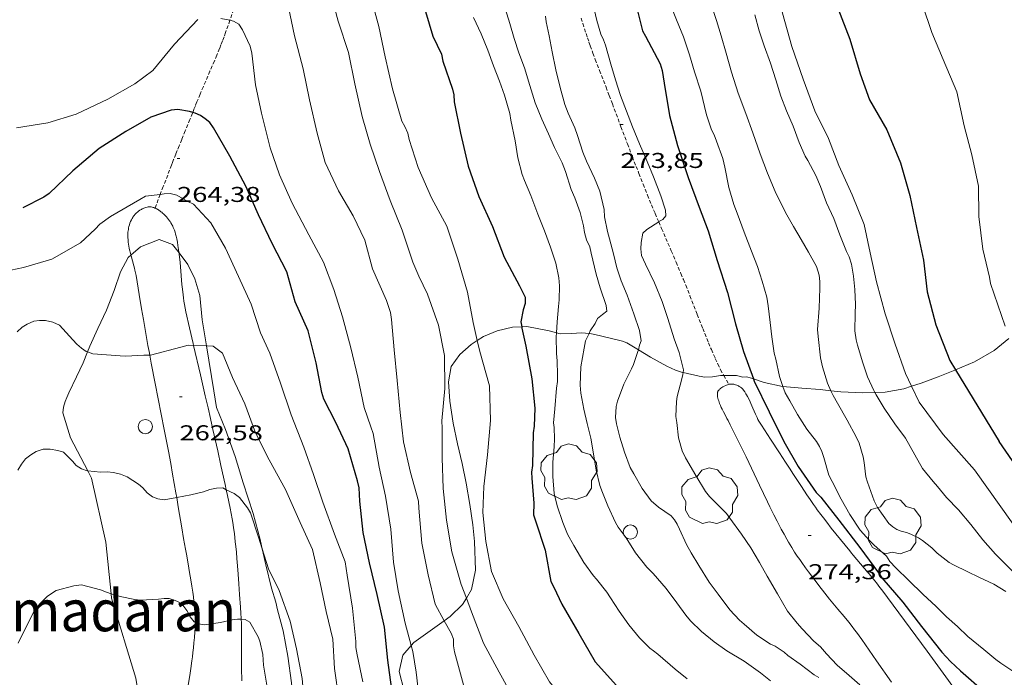
# Model space of a CAD drawing. Units: inches. Extents: x 452995 to 454005, y 4602498 to 4603002.
# Drawn here: x 453715 to 453784, y 4602846 to 4602892 of the extents above; entities that cross this region are included whole.
import ezdxf
from ezdxf.enums import TextEntityAlignment as Align

# ---------------------------------------------------------------- set-up
doc = ezdxf.new("R2010")
doc.units = ezdxf.units.IN
doc.header["$MEASUREMENT"] = 0
doc.linetypes.add('DGN Style 3', pattern=[14.677992, 10.48428, -4.193712])
doc.linetypes.add('TRAZOS2', pattern=[0.375, 0.25, -0.125])
for name, color, linetype, lineweight in [('ARBRE', 7, 'Continuous', 0), ('BOSC', 7, 'Continuous', 0), ('CAMI i PISTA FORESTAL', 7, 'Continuous', 0), ('CORBA DE NIVELL', 7, 'Continuous', 0), ('CORBA MESTRA', 7, 'Continuous', 0), ('CORRIOL', 7, 'Continuous', 0), ('COTA ALTIMETRICA', 7, 'Continuous', 0), ('PAL', 7, 'Continuous', 0), ('TEXT DE INDRET-PARATGE', 7, 'Continuous', 0)]:
    doc.layers.add(name, color=color, linetype=linetype, lineweight=lineweight)
doc.styles.add('Style-Arial', font='ARIAL.TTF')
doc.linetypes.add('bosc', pattern='A,-2.235,[9,dgnlstyle-mataro.shx,S=0.035752,R=0,X=0,Y=0],-2.235', length=4.47)

# ---------------------------------------------------------------- blocks, each defined once
blk = doc.blocks.new('ARBRE')
at = {"color": 0, "linetype": 'ByBlock', "lineweight": -2, "flags": 128}
blk.add_lwpolyline([(-0.507, -1.872), (-1.415, -1.448), (-1.697, -0.94), (-1.675, -0.342), (-1.951, 0.138), (-1.943, 0.686), (-1.511, 1.208), (-0.871, 1.406), (-0.543, 1.846), (-0.027, 2.012), (0.541, 1.882), (0.933, 1.428), (1.495, 1.262), (1.921, 0.694), (1.969, 0.068), (1.593, -0.562), (1.593, -1.098), (1.229, -1.618), (0.505, -1.886), (-0.049, -1.762), (-0.507, -1.872)], dxfattribs=at)
blk = doc.blocks.new('PAL')
at = {"color": 0, "linetype": 'ByBlock', "lineweight": -2}
blk.add_circle((0, 0), 0.5, dxfattribs=at)
blk = doc.blocks.new('COTA')
at = {"color": 0, "linetype": 'ByBlock', "lineweight": -2}
blk.add_line((0, 0), (0.2, 0), dxfattribs=at)

msp = doc.modelspace()

# ---------------------------------------------------------------- linework, layer by layer
at = {"layer": 'BOSC', "color": 3, "linetype": 'bosc', "lineweight": 20}
for points in [[(453725.982, 4602875.822, 267.877), (453725.536, 4602876.416, 267.971), (453724.606, 4602876.753, 268.123), (453723.3, 4602876.242, 268.171), (453722.621, 4602875.673, 268.116)], [(453727.905, 4602869.32, 267.579), (453727.601, 4602871.142, 267.579), (453727.427, 4602872.843, 267.619), (453727.098, 4602874.019, 267.675), (453726.594, 4602875.006, 267.747), (453725.982, 4602875.822, 267.877)], [(453722.621, 4602875.673, 268.116), (453722.424, 4602875.507, 268.099), (453721.892, 4602874.486, 267.971), (453721.455, 4602873.19, 267.851), (453720.915, 4602871.818, 267.795), (453720.296, 4602870.526, 267.723), (453719.745, 4602869.291, 267.531), (453719.583, 4602868.899, 267.425)], [(453749.94, 4602870.657, 275.265), (453749.293, 4602870.618, 275.027), (453748.225, 4602870.359, 274.691), (453747.267, 4602869.983, 274.475), (453746.835, 4602869.695, 274.419)], [(453752.374, 4602870.227, 276.326), (453751.872, 4602870.37, 276.075), (453750.297, 4602870.678, 275.395), (453749.94, 4602870.657, 275.265)], [(453754.65, 4602870.193, 276.887), (453754.147, 4602870.222, 276.851), (453753.405, 4602870.173, 276.715), (453752.625, 4602870.156, 276.451), (453752.374, 4602870.227, 276.326)], [(453746.835, 4602869.695, 274.419), (453746.404, 4602869.406, 274.363), (453745.611, 4602868.709, 274.187), (453745.003, 4602867.865, 273.923), (453744.818, 4602866.79, 273.579), (453744.928, 4602865.452, 273.315), (453745.14, 4602863.917, 273.083), (453745.451, 4602862.465, 272.859), (453745.79, 4602861.089, 272.651), (453746.066, 4602859.702, 272.467), (453746.317, 4602858.221, 272.371), (453746.528, 4602856.8, 272.259), (453746.641, 4602855.621, 272.155), (453746.711, 4602853.633, 272.019), (453746.426, 4602852.266, 271.891), (453746.073, 4602851.675, 271.774)], [(453758.101, 4602869.043, 277.402), (453757.3, 4602869.526, 277.035), (453756.988, 4602869.65, 277.019), (453756.137, 4602869.855, 276.987), (453755.047, 4602870.12, 276.891), (453754.707, 4602870.19, 276.891), (453754.65, 4602870.193, 276.887)], [(453783.998, 4602869.829, 286.347), (453782.976, 4602868.983, 285.955), (453781.601, 4602868.195, 285.563), (453780.283, 4602867.639, 285.21)], [(453719.583, 4602868.899, 267.425), (453719.27, 4602868.14, 267.219), (453718.824, 4602867.14, 266.955), (453718.289, 4602866.022, 266.619), (453718.136, 4602865.695, 266.603), (453718.032, 4602865.42, 266.515), (453717.915, 4602865.04, 266.387), (453717.871, 4602864.623, 266.387), (453718.402, 4602862.886, 266.371)], [(453731.803, 4602855.111, 267.505), (453731.662, 4602855.761, 267.499), (453731.175, 4602857.598, 267.515), (453730.47, 4602859.732, 267.603), (453729.917, 4602861.587, 267.627), (453729.236, 4602863.469, 267.611), (453728.598, 4602865.013, 267.579), (453728.41, 4602866.17, 267.563), (453727.907, 4602869.309, 267.579), (453727.905, 4602869.32, 267.579)], [(453761.227, 4602867.45, 278.229), (453761.185, 4602867.46, 278.219), (453760.694, 4602867.622, 278.099), (453760.082, 4602867.891, 277.979), (453758.939, 4602868.519, 277.739), (453758.104, 4602869.041, 277.403), (453758.101, 4602869.043, 277.402)], [(453780.283, 4602867.639, 285.21), (453780.228, 4602867.616, 285.195), (453779.051, 4602867.152, 284.827), (453777.86, 4602866.716, 284.187), (453777.2, 4602866.494, 283.745)], [(453764.075, 4602867.241, 279.015), (453763.846, 4602867.238, 278.939), (453763.282, 4602867.151, 278.763), (453762.746, 4602867.119, 278.579), (453762.354, 4602867.187, 278.475), (453761.227, 4602867.45, 278.229)], [(453766.143, 4602867.006, 279.687), (453766.005, 4602867.055, 279.667), (453765.662, 4602867.153, 279.499), (453765.393, 4602867.137, 279.355), (453764.954, 4602867.249, 279.243), (453764.455, 4602867.247, 279.139), (453764.075, 4602867.241, 279.015)], [(453768.209, 4602866.47, 280.117), (453768.174, 4602866.473, 280.107), (453766.892, 4602866.745, 279.795), (453766.143, 4602867.006, 279.687)], [(453771.559, 4602866.176, 280.932), (453770.819, 4602866.259, 280.699), (453769.521, 4602866.35, 280.475), (453768.209, 4602866.47, 280.117)], [(453774.641, 4602866.046, 282.265), (453773.785, 4602866.022, 281.859), (453772.247, 4602866.1, 281.147), (453771.559, 4602866.176, 280.932)], [(453777.2, 4602866.494, 283.745), (453776.655, 4602866.311, 283.379), (453775.356, 4602866.067, 282.603), (453774.641, 4602866.046, 282.265)], [(453718.402, 4602862.886, 266.371), (453719.6, 4602860.574, 266.206)], [(453719.6, 4602860.574, 266.206), (453719.868, 4602860.057, 266.168), (453720.866, 4602855.577, 265.84), (453721.235, 4602851.973, 265.571)], [(453740.028, 4602832.037, 268.062), (453739.19, 4602833.036, 267.979), (453737.92, 4602834.55, 267.883), (453736.649, 4602836.063, 267.795), (453735.47, 4602837.581, 267.691), (453734.697, 4602839.187, 267.587), (453734.296, 4602841.42, 267.459), (453734.064, 4602843.439, 267.427), (453733.85, 4602845.735, 267.467), (453733.593, 4602847.597, 267.531), (453733.261, 4602849.386, 267.539), (453732.861, 4602850.858, 267.515), (453732.759, 4602851.378, 267.499), (453732.46, 4602852.369, 267.531), (453732.046, 4602853.996, 267.515), (453731.803, 4602855.111, 267.505)], [(453721.235, 4602851.973, 265.571), (453721.266, 4602851.661, 265.547), (453722.97, 4602846.061, 264.926), (453723.446, 4602842.982, 264.816)], [(453746.073, 4602851.675, 271.774), (453745.8, 4602851.219, 271.683), (453744.95, 4602850.391, 271.283), (453744.529, 4602850.085, 271.099)], [(453744.529, 4602850.085, 271.099), (453743.379, 4602849.251, 270.595), (453742.394, 4602848.57, 270.179), (453742.216, 4602848.359, 270.085)], [(453742.216, 4602848.359, 270.085), (453741.64, 4602847.676, 269.779), (453741.376, 4602846.536, 269.419), (453741.735, 4602845.187, 269.227), (453742.59, 4602843.67, 269.003), (453743.737, 4602842.178, 268.771), (453743.845, 4602842.049, 268.762)]]:
    msp.add_polyline3d(points, dxfattribs=at)
at = {"layer": 'CAMI i PISTA FORESTAL', "color": 7, "linetype": 'Continuous', "lineweight": 0}
for points in [[(453724.302, 4602878.96, 263.903), (453724.272, 4602878.973, 263.907), (453724.22, 4602878.992, 263.914), (453724.175, 4602879.006, 263.92), (453724.096, 4602879.026, 263.93), (453724.037, 4602879.036, 263.936), (453723.994, 4602879.042, 263.941), (453723.929, 4602879.045, 263.947), (453723.865, 4602879.043, 263.952), (453723.825, 4602879.039, 263.955), (453723.746, 4602879.026, 263.958), (453723.67, 4602879.007, 263.96), (453723.598, 4602878.984, 263.961), (453723.53, 4602878.958, 263.961), (453723.465, 4602878.929, 263.96), (453723.405, 4602878.899, 263.958), (453723.348, 4602878.868, 263.956), (453723.295, 4602878.837, 263.954), (453723.247, 4602878.805, 263.952), (453723.157, 4602878.741, 263.946), (453723.08, 4602878.679, 263.941), (453723.015, 4602878.622, 263.936), (453722.961, 4602878.569, 263.931), (453722.914, 4602878.521, 263.927), (453722.838, 4602878.432, 263.919), (453722.785, 4602878.362, 263.913), (453722.748, 4602878.308, 263.909), (453722.696, 4602878.225, 263.902), (453722.651, 4602878.138, 263.896), (453722.597, 4602878.017, 263.887), (453722.551, 4602877.899, 263.879), (453722.513, 4602877.785, 263.871), (453722.483, 4602877.674, 263.864), (453722.458, 4602877.566, 263.856), (453722.44, 4602877.462, 263.849), (453722.425, 4602877.361, 263.842), (453722.415, 4602877.263, 263.836), (453722.409, 4602877.169, 263.829), (453722.406, 4602877.077, 263.823), (453722.406, 4602876.988, 263.817), (453722.408, 4602876.901, 263.811), (453722.418, 4602876.734, 263.799), (453722.435, 4602876.577, 263.788), (453722.455, 4602876.43, 263.778), (453722.479, 4602876.292, 263.768), (453722.504, 4602876.163, 263.759), (453722.53, 4602876.042, 263.75), (453722.585, 4602875.815, 263.734), (453722.621, 4602875.673, 263.724)], [(453725.788, 4602876.982, 263.632), (453725.746, 4602877.143, 263.648), (453725.704, 4602877.282, 263.663), (453725.662, 4602877.404, 263.676), (453725.621, 4602877.511, 263.688), (453725.58, 4602877.604, 263.698), (453725.542, 4602877.685, 263.707), (453725.506, 4602877.756, 263.714), (453725.473, 4602877.818, 263.721), (453725.409, 4602877.926, 263.733), (453725.357, 4602878.008, 263.742), (453725.315, 4602878.069, 263.748), (453725.248, 4602878.16, 263.758), (453725.176, 4602878.252, 263.768), (453725.102, 4602878.339, 263.778), (453725.031, 4602878.418, 263.788), (453724.962, 4602878.489, 263.799), (453724.897, 4602878.553, 263.809), (453724.835, 4602878.61, 263.819), (453724.775, 4602878.661, 263.829), (453724.719, 4602878.707, 263.838), (453724.666, 4602878.747, 263.846), (453724.566, 4602878.818, 263.863), (453724.477, 4602878.872, 263.877), (453724.399, 4602878.915, 263.889), (453724.331, 4602878.948, 263.899), (453724.302, 4602878.96, 263.903)], [(453725.982, 4602875.822, 263.526), (453725.974, 4602875.88, 263.53), (453725.949, 4602876.05, 263.544), (453725.906, 4602876.337, 263.569), (453725.866, 4602876.584, 263.592), (453725.828, 4602876.797, 263.613), (453725.788, 4602876.982, 263.632)], [(453727.002, 4602869.346, 263.003), (453726.97, 4602869.487, 263.015), (453726.715, 4602870.588, 263.108), (453726.464, 4602871.689, 263.2), (453726.408, 4602871.957, 263.222), (453726.362, 4602872.209, 263.243), (453726.324, 4602872.447, 263.262), (453726.292, 4602872.67, 263.28), (453726.266, 4602872.88, 263.296), (453726.223, 4602873.275, 263.327), (453726.19, 4602873.622, 263.353), (453726.09, 4602874.838, 263.447), (453726.061, 4602875.142, 263.471), (453726.038, 4602875.369, 263.489), (453725.997, 4602875.71, 263.516), (453725.982, 4602875.822, 263.526)], [(453722.621, 4602875.673, 263.724), (453722.636, 4602875.616, 263.719), (453722.825, 4602874.924, 263.663), (453722.869, 4602874.752, 263.648), (453722.9, 4602874.623, 263.636), (453722.943, 4602874.43, 263.618), (453722.979, 4602874.237, 263.6), (453723.2, 4602872.907, 263.469), (453723.364, 4602871.909, 263.368), (453723.489, 4602871.161, 263.292), (453723.585, 4602870.601, 263.234), (453723.733, 4602869.761, 263.146), (453723.809, 4602869.341, 263.101), (453723.888, 4602868.922, 263.056), (453723.938, 4602868.662, 263.028)], [(453729.285, 4602859.256, 262.027), (453729.209, 4602859.615, 262.065), (453728.916, 4602860.956, 262.209), (453728.692, 4602861.962, 262.316), (453728.353, 4602863.47, 262.47), (453728.182, 4602864.224, 262.544), (453728.012, 4602864.978, 262.616), (453727.821, 4602865.817, 262.693), (453727.482, 4602867.285, 262.824), (453727.002, 4602869.346, 263.003)], [(453723.938, 4602868.662, 263.028), (453724.045, 4602868.107, 262.967), (453724.323, 4602866.682, 262.807), (453724.744, 4602864.545, 262.564), (453724.953, 4602863.476, 262.444), (453725.158, 4602862.405, 262.328), (453725.243, 4602861.95, 262.281), (453725.4, 4602861.095, 262.196), (453725.534, 4602860.348, 262.125), (453725.764, 4602859.038, 262.007), (453725.821, 4602858.704, 261.978)], [(453778.28, 4602847.959, 274.43), (453776.701, 4602850.099, 274.531), (453775.123, 4602852.239, 274.632), (453774.991, 4602852.416, 274.638), (453774.865, 4602852.58, 274.641), (453774.745, 4602852.733, 274.641), (453774.631, 4602852.875, 274.639), (453774.416, 4602853.14, 274.63), (453774.225, 4602853.37, 274.618), (453773.887, 4602853.769, 274.592), (453773.379, 4602854.368, 274.55), (453773.128, 4602854.669, 274.532), (453773.003, 4602854.821, 274.525), (453772.88, 4602854.973, 274.52), (453771.587, 4602856.569, 274.473), (453771.269, 4602856.971, 274.463), (453771.033, 4602857.276, 274.455), (453770.859, 4602857.507, 274.451), (453770.603, 4602857.856, 274.445), (453770.477, 4602858.032, 274.442), (453770.353, 4602858.21, 274.44), (453770.101, 4602858.578, 274.438), (453769.883, 4602858.902, 274.438), (453769.505, 4602859.47, 274.441), (453768.943, 4602860.326, 274.448), (453768.662, 4602860.754, 274.45), (453768.381, 4602861.182, 274.448), (453767.959, 4602861.825, 274.441), (453767.328, 4602862.792, 274.427), (453766.699, 4602863.759, 274.416), (453766.609, 4602863.905, 274.415), (453766.53, 4602864.044, 274.414), (453766.461, 4602864.176, 274.413), (453766.399, 4602864.302, 274.413), (453766.29, 4602864.54, 274.411), (453766.108, 4602864.963, 274.41), (453765.97, 4602865.282, 274.409), (453765.916, 4602865.402, 274.409), (453765.815, 4602865.61, 274.408), (453765.734, 4602865.765, 274.408), (453765.669, 4602865.88, 274.408), (453765.618, 4602865.966, 274.408), (453765.536, 4602866.094, 274.408), (453765.449, 4602866.22, 274.408), (453765.401, 4602866.28, 274.408), (453765.352, 4602866.333, 274.408), (453765.302, 4602866.379, 274.408), (453765.251, 4602866.42, 274.409), (453765.202, 4602866.455, 274.409), (453765.154, 4602866.486, 274.409), (453765.107, 4602866.513, 274.409), (453765.062, 4602866.536, 274.41), (453764.976, 4602866.574, 274.41), (453764.899, 4602866.601, 274.411), (453764.831, 4602866.62, 274.411), (453764.771, 4602866.633, 274.412), (453764.719, 4602866.641, 274.412), (453764.674, 4602866.646, 274.413), (453764.596, 4602866.649, 274.413), (453764.538, 4602866.646, 274.414), (453764.496, 4602866.642, 274.414), (453764.435, 4602866.631, 274.415), (453764.376, 4602866.614, 274.416), (453764.32, 4602866.594, 274.417), (453764.264, 4602866.572, 274.418), (453764.209, 4602866.55, 274.419), (453764.105, 4602866.502, 274.422), (453764.014, 4602866.453, 274.424), (453763.937, 4602866.407, 274.426), (453763.873, 4602866.363, 274.428), (453763.82, 4602866.322, 274.43), (453763.778, 4602866.285, 274.432), (453763.744, 4602866.251, 274.433), (453763.717, 4602866.22, 274.434), (453763.696, 4602866.192, 274.435), (453763.664, 4602866.143, 274.436), (453763.646, 4602866.104, 274.438), (453763.635, 4602866.074, 274.438), (453763.625, 4602866.029, 274.439), (453763.622, 4602865.982, 274.44), (453763.624, 4602865.924, 274.441), (453763.628, 4602865.867, 274.441), (453763.643, 4602865.757, 274.442), (453763.663, 4602865.653, 274.443), (453763.687, 4602865.555, 274.443), (453763.715, 4602865.463, 274.443), (453763.744, 4602865.377, 274.442), (453763.773, 4602865.296, 274.442), (453763.836, 4602865.144, 274.441), (453763.896, 4602865.012, 274.44), (453763.952, 4602864.896, 274.439), (453764.055, 4602864.694, 274.438), (453764.214, 4602864.394, 274.438), (453764.292, 4602864.246, 274.438), (453764.366, 4602864.1, 274.44), (453764.524, 4602863.782, 274.446), (453764.803, 4602863.227, 274.461), (453765.221, 4602862.395, 274.486), (453765.428, 4602861.978, 274.497), (453765.632, 4602861.559, 274.504), (453766.01, 4602860.769, 274.511)], [(453766.01, 4602860.769, 274.511), (453766.573, 4602859.581, 274.515), (453766.854, 4602858.987, 274.515), (453767.138, 4602858.394, 274.512), (453767.298, 4602858.064, 274.509), (453767.581, 4602857.488, 274.501), (453767.798, 4602857.058, 274.494), (453767.964, 4602856.737, 274.488), (453768.09, 4602856.498, 274.485), (453768.284, 4602856.14, 274.481), (453768.482, 4602855.784, 274.48), (453768.599, 4602855.581, 274.48), (453768.711, 4602855.393, 274.48), (453768.819, 4602855.218, 274.48), (453769.025, 4602854.893, 274.481), (453769.211, 4602854.612, 274.482), (453769.378, 4602854.368, 274.482), (453769.525, 4602854.157, 274.483), (453769.788, 4602853.79, 274.484), (453769.988, 4602853.516, 274.485), (453770.292, 4602853.109, 274.487), (453770.598, 4602852.703, 274.488), (453770.789, 4602852.454, 274.49), (453770.971, 4602852.222, 274.493), (453771.144, 4602852.006, 274.497), (453771.471, 4602851.604, 274.507), (453772.051, 4602850.906, 274.525), (453772.484, 4602850.383, 274.536), (453772.805, 4602849.987, 274.54), (453773.042, 4602849.687, 274.539), (453773.217, 4602849.46, 274.536), (453773.346, 4602849.289, 274.533), (453773.537, 4602849.03, 274.524), (453773.723, 4602848.767, 274.512), (453774.757, 4602847.28, 274.432), (453775.79, 4602845.793, 274.353)], [(453730.332, 4602850.194, 261.009), (453730.329, 4602850.254, 261.014), (453730.307, 4602850.581, 261.048), (453730.271, 4602851.044, 261.098), (453730.211, 4602851.914, 261.193), (453730.161, 4602852.676, 261.28), (453730.116, 4602853.343, 261.357), (453730.074, 4602853.926, 261.425), (453730.034, 4602854.435, 261.485), (453729.994, 4602854.881, 261.537), (453729.957, 4602855.27, 261.583), (453729.92, 4602855.61, 261.622), (453729.886, 4602855.907, 261.657), (453729.855, 4602856.166, 261.687), (453729.793, 4602856.62, 261.738), (453729.741, 4602856.959, 261.777), (453729.7, 4602857.213, 261.805), (453729.632, 4602857.593, 261.847), (453729.557, 4602857.972, 261.888), (453729.373, 4602858.849, 261.982), (453729.285, 4602859.256, 262.027)], [(453725.821, 4602858.704, 261.978), (453725.933, 4602858.054, 261.92), (453726.182, 4602856.577, 261.785), (453726.307, 4602855.838, 261.715), (453726.432, 4602855.099, 261.64), (453726.495, 4602854.738, 261.602), (453726.616, 4602854.061, 261.53)], [(453726.616, 4602854.061, 261.53), (453726.723, 4602853.468, 261.465), (453726.813, 4602852.949, 261.407), (453726.886, 4602852.494, 261.355), (453726.945, 4602852.096, 261.309), (453726.99, 4602851.747, 261.269), (453727.025, 4602851.443, 261.234), (453727.052, 4602851.176, 261.203), (453727.071, 4602850.943, 261.176), (453727.085, 4602850.739, 261.152), (453727.095, 4602850.56, 261.131), (453727.106, 4602850.248, 261.094), (453727.109, 4602850.014, 261.067), (453727.109, 4602849.976, 261.063)], [(453727.109, 4602849.976, 261.063), (453727.109, 4602849.838, 261.046), (453727.102, 4602849.575, 261.015), (453727.089, 4602849.312, 260.984), (453727.06, 4602848.914, 260.938), (453727.028, 4602848.542, 260.894), (453726.992, 4602848.193, 260.854), (453726.956, 4602847.866, 260.816), (453726.918, 4602847.559, 260.781), (453726.88, 4602847.272, 260.747), (453726.804, 4602846.733, 260.683), (453726.732, 4602846.263, 260.626), (453726.666, 4602845.851, 260.574), (453726.545, 4602845.131, 260.48), (453726.452, 4602844.592, 260.405), (453726.381, 4602844.187, 260.346), (453726.275, 4602843.581, 260.252), (453726.223, 4602843.279, 260.203), (453726.172, 4602842.976, 260.152), (453726.059, 4602842.294, 260.031), (453726.044, 4602842.198, 260.013)], [(453730.383, 4602845.892, 260.692), (453730.366, 4602846.185, 260.709), (453730.355, 4602846.459, 260.725), (453730.349, 4602846.717, 260.741), (453730.345, 4602846.959, 260.755), (453730.344, 4602847.412, 260.785), (453730.347, 4602847.809, 260.811), (453730.356, 4602848.504, 260.862), (453730.359, 4602849.025, 260.903), (453730.357, 4602849.415, 260.936), (453730.351, 4602849.707, 260.962), (453730.345, 4602849.926, 260.982), (453730.332, 4602850.194, 261.009)], [(453778.28, 4602847.959, 274.43), (453779.772, 4602845.899, 274.574), (453781.103, 4602844.07, 274.667), (453782.13, 4602842.46, 274.625), (453783.191, 4602840.651, 274.671), (453784.273, 4602839.011, 274.574), (453785.458, 4602837.047, 274.595), (453786.488, 4602835.233, 274.599), (453787.498, 4602833.2, 274.62), (453788.176, 4602831.349, 274.684), (453788.522, 4602829.629, 274.705), (453788.568, 4602828.493, 274.65), (453788.584, 4602827.302, 274.625), (453788.756, 4602826.407, 274.582), (453789.093, 4602825.695, 274.582), (453789.607, 4602825.398, 274.629), (453790.433, 4602825.247, 274.731), (453791.378, 4602825.47, 274.76), (453792.249, 4602826.124, 274.93), (453792.656, 4602826.543, 275.008)]]:
    msp.add_polyline3d(points, dxfattribs=at)
at = {"layer": 'CORBA DE NIVELL', "color": 30, "linetype": 'Continuous', "lineweight": 0}
for points, elevation in [([(453738.801, 4602912.587), (453739.056, 4602912.15), (453739.111, 4602911.366), (453738.4, 4602908.468), (453737.854, 4602904.969), (453737.704, 4602902.743), (453737.968, 4602900.734), (453738.463, 4602898.277), (453738.977, 4602895.996), (453739.388, 4602893.748), (453739.943, 4602891.667), (453740.386, 4602889.539), (453740.907, 4602887.309), (453741.566, 4602885.047), (453741.782, 4602884.673), (453741.971, 4602884.201), (453742.084, 4602883.749), (453742.703, 4602881.797), (453743.63, 4602879.68), (453744.702, 4602877.694), (453745.468, 4602875.393), (453746.159, 4602873.076), (453746.54, 4602870.959), (453746.835, 4602869.695)], 269), ([(453767.134, 4602896.892), (453767.503, 4602896.038), (453767.572, 4602895.638), (453767.739, 4602894.805), (453768.179, 4602892.59), (453768.823, 4602890.261), (453769.629, 4602887.975), (453770.434, 4602885.765), (453771.382, 4602883.837), (453772.12, 4602881.926), (453773.039, 4602879.894), (453773.883, 4602877.809), (453774.299, 4602875.823), (453774.751, 4602873.809), (453775.352, 4602871.55), (453776.057, 4602869.448), (453776.777, 4602867.378), (453777.2, 4602866.494)], 279), ([(453733.634, 4602893.005), (453734.051, 4602891.001), (453734.659, 4602888.701), (453735.094, 4602886.523), (453735.632, 4602884.2), (453736.21, 4602882.142), (453737.139, 4602880.165), (453738.151, 4602878.413), (453738.973, 4602876.716), (453739.506, 4602874.705), (453740.482, 4602872.488), (453740.768, 4602871.656), (453740.841, 4602871.162), (453741.033, 4602869.037), (453741.244, 4602866.896), (453741.45, 4602864.65), (453741.685, 4602862.596), (453742.175, 4602860.45), (453742.732, 4602858.462), (453742.748, 4602857.954), (453742.96, 4602855.508), (453743.393, 4602853.301), (453743.895, 4602851.245), (453744.529, 4602850.085)], 267), ([(453754.91, 4602893.271), (453755.189, 4602892.083), (453755.483, 4602891.126), (453755.66, 4602890.739), (453755.791, 4602890.352), (453756.182, 4602889.035), (453756.511, 4602887.922), (453756.859, 4602886.839), (453757.269, 4602885.728), (453757.679, 4602884.634), (453758.184, 4602883.457), (453758.709, 4602882.227), (453759.161, 4602881.139), (453759.67, 4602879.826), (453760.003, 4602878.817), (453760.013, 4602878.416), (453759.806, 4602878.167), (453759.536, 4602878.011), (453759.522, 4602878.002)], 274), ([(453760.247, 4602893.406), (453760.754, 4602892.128), (453761.244, 4602890.942), (453761.665, 4602889.67), (453762.015, 4602888.487), (453762.458, 4602887.144), (453762.869, 4602885.488), (453763.208, 4602884.437), (453763.398, 4602884.075), (453763.568, 4602883.637), (453764.006, 4602882.431), (453764.143, 4602881.826), (453764.433, 4602880.395), (453764.769, 4602879.204), (453765.006, 4602878.602), (453765.501, 4602877.28), (453766.019, 4602875.935), (453766.427, 4602874.877), (453766.754, 4602873.847), (453767.073, 4602872.719), (453767.185, 4602872.109), (453767.315, 4602870.956), (453767.439, 4602869.956), (453767.601, 4602868.812), (453767.716, 4602868.389), (453767.958, 4602867.17), (453768.209, 4602866.47)], 276), ([(453763.113, 4602893.435), (453763.56, 4602892.086), (453763.889, 4602891.02), (453764.228, 4602889.793), (453764.612, 4602888.472), (453765.088, 4602886.991), (453765.603, 4602885.571), (453766.101, 4602884.213), (453766.626, 4602882.743), (453767.119, 4602881.393), (453767.673, 4602880.114), (453768.396, 4602878.638), (453768.956, 4602877.668), (453769.48, 4602876.76), (453769.992, 4602875.874), (453770.554, 4602874.868), (453770.748, 4602874.26), (453770.793, 4602873.814), (453770.788, 4602873.359), (453770.737, 4602871.944), (453770.624, 4602870.474), (453770.665, 4602869.972), (453770.831, 4602868.469), (453770.978, 4602867.861), (453771.32, 4602866.71), (453771.559, 4602866.176)], 277), ([(453783.741, 4602870.691), (453782.712, 4602873.683), (453782.642, 4602874.126), (453782.178, 4602876.086), (453781.9, 4602878.359), (453781.888, 4602880.501), (453781.415, 4602882.683), (453780.883, 4602884.712), (453780.364, 4602887.097), (453779.408, 4602889.344), (453778.614, 4602891.236), (453777.961, 4602893.184)], 281), ([(453746.578, 4602892.302), (453747.117, 4602891.144), (453747.569, 4602890.01), (453747.978, 4602888.916), (453748.391, 4602887.834), (453748.737, 4602886.851), (453749.117, 4602885.583), (453749.193, 4602885.1), (453749.49, 4602883.674), (453749.681, 4602882.463), (453749.972, 4602881.319), (453750.131, 4602880.884), (453750.574, 4602879.829), (453751.071, 4602878.536), (453751.536, 4602877.363), (453751.966, 4602876.217), (453752.331, 4602875.106), (453752.533, 4602874.068), (453752.577, 4602873.512), (453752.57, 4602872.547), (453752.524, 4602872.068), (453752.415, 4602871.007), (453752.374, 4602870.227)], 271), ([(453748.782, 4602892.919), (453749.114, 4602891.864), (453749.421, 4602890.821), (453749.743, 4602889.815), (453750.146, 4602888.764), (453750.511, 4602887.525), (453750.876, 4602886.331), (453751.344, 4602885.17), (453751.81, 4602884.155), (453752.226, 4602883.194), (453752.782, 4602882.12), (453753.003, 4602881.527), (453753.409, 4602880.265), (453753.66, 4602879.671), (453754.021, 4602878.66), (453754.265, 4602877.711), (453754.331, 4602877.259), (453754.48, 4602876.745), (453754.704, 4602876.246), (453754.806, 4602875.797), (453755.155, 4602874.345), (453755.435, 4602873.38), (453755.853, 4602872.143), (453755.899, 4602871.744), (453755.593, 4602871.522), (453755.249, 4602871.222), (453755.083, 4602870.885), (453754.737, 4602870.381), (453754.65, 4602870.193)], 272), ([(453751.597, 4602892.383), (453751.653, 4602891.981), (453751.859, 4602891.001), (453752.079, 4602889.899), (453752.317, 4602888.623), (453752.635, 4602887.384), (453752.96, 4602886.214), (453753.19, 4602885.607), (453753.661, 4602884.568), (453753.847, 4602884.038), (453754.211, 4602882.862), (453754.478, 4602882.24), (453755.029, 4602881.062), (453755.414, 4602880.139), (453755.712, 4602878.87), (453755.741, 4602878.341), (453755.935, 4602877.317), (453756.088, 4602876.796), (453756.361, 4602875.762), (453756.593, 4602874.769), (453756.908, 4602873.87), (453757.31, 4602872.855), (453757.789, 4602871.561), (453758.167, 4602870.394), (453758.294, 4602869.663), (453758.176, 4602869.355), (453758.101, 4602869.043)], 273), ([(453766.241, 4602892.47), (453766.547, 4602891.363), (453766.904, 4602890.313), (453767.328, 4602889.098), (453767.713, 4602887.935), (453768.058, 4602886.794), (453768.445, 4602885.771), (453768.927, 4602884.681), (453769.342, 4602883.545), (453769.765, 4602882.588), (453769.945, 4602882.277), (453770.506, 4602881.242), (453770.829, 4602880.459), (453771.252, 4602879.326), (453771.772, 4602878.232), (453772.174, 4602877.088), (453772.646, 4602875.919), (453772.836, 4602875.558), (453772.993, 4602875.03), (453773.148, 4602874.186), (453773.228, 4602873.262), (453773.274, 4602872.208), (453773.265, 4602871.584), (453773.237, 4602870.367), (453773.326, 4602869.734), (453773.423, 4602869.357), (453773.794, 4602868.139), (453774.126, 4602867.148), (453774.56, 4602866.188), (453774.641, 4602866.046)], 278), ([(453714.619, 4602884.568), (453716.82, 4602884.933), (453718.781, 4602885.52), (453721.008, 4602886.575), (453722.885, 4602887.659), (453724.163, 4602888.582), (453725.676, 4602890.425), (453727.293, 4602892.153)], 266), ([(453728.909, 4602892.218), (453729.538, 4602892.096)], 266), ([(453738.835, 4602845.81), (453738.431, 4602847.71), (453738.35, 4602848.218), (453738.339, 4602848.637), (453738.118, 4602850.957), (453737.749, 4602853.275), (453737.603, 4602854.216), (453736.847, 4602856.135), (453736.034, 4602858.391), (453735.374, 4602860.319), (453734.721, 4602862.233), (453733.819, 4602864.483), (453733.087, 4602866.712), (453732.323, 4602868.802), (453731.679, 4602870.222), (453731.017, 4602872.233), (453730.13, 4602874.168), (453729.229, 4602876.161), (453728.213, 4602877.921), (453726.988, 4602879.227), (453726.6, 4602879.419), (453725.828, 4602879.86), (453725.359, 4602879.968), (453724.945, 4602879.95), (453724.67, 4602879.916)], 264), ([(453759.522, 4602878.002), (453758.687, 4602877.465), (453758.405, 4602877.201), (453758.294, 4602876.546), (453758.263, 4602876.103), (453758.329, 4602875.652), (453758.588, 4602875.044), (453759.222, 4602873.738), (453759.757, 4602872.412), (453760.168, 4602871.236), (453760.608, 4602869.818), (453760.957, 4602868.846), (453761.248, 4602867.637), (453761.227, 4602867.45)], 274), ([(453743.348, 4602872.941), (453744.124, 4602870.766), (453744.534, 4602868.647), (453744.561, 4602866.344), (453744.361, 4602864.067), (453744.374, 4602863.548), (453744.377, 4602861.48), (453744.452, 4602859.334), (453744.685, 4602857.122), (453745.058, 4602854.908), (453745.721, 4602852.622), (453746.073, 4602851.675)], 268), ([(453752.374, 4602870.227), (453752.36, 4602869.95), (453752.37, 4602868.783), (453752.428, 4602868.281), (453752.452, 4602867.296), (453752.434, 4602866.815), (453752.369, 4602866.352), (453752.261, 4602864.923), (453752.174, 4602863.921), (453752.211, 4602863.601), (453752.229, 4602862.817), (453752.213, 4602862.254), (453752.12, 4602861.184), (453752.123, 4602860.169), (453752.216, 4602858.985), (453752.432, 4602858.131), (453752.807, 4602856.952), (453753.149, 4602856.152), (453753.587, 4602855.361), (453754.283, 4602854.156), (453754.966, 4602853.229), (453755.178, 4602852.991), (453755.895, 4602852.084), (453756.145, 4602851.683), (453756.76, 4602850.745), (453757.436, 4602849.797), (453758.187, 4602848.881), (453758.892, 4602848.171), (453759.154, 4602847.99), (453759.456, 4602847.739), (453760.679, 4602846.708), (453761.506, 4602846.013)], 271), ([(453746.835, 4602869.695), (453747.018, 4602868.916), (453747.684, 4602866.53), (453747.766, 4602864.101), (453747.551, 4602861.705), (453747.297, 4602859.489), (453747.231, 4602857.667), (453747.425, 4602855.618), (453747.837, 4602853.528), (453748.639, 4602851.627), (453749.749, 4602849.672), (453750.808, 4602847.678), (453751.881, 4602845.804), (453753.334, 4602844.038), (453753.598, 4602843.71), (453753.937, 4602843.425), (453754.381, 4602843.137), (453756.463, 4602842.186), (453758.106, 4602841.389), (453759.459, 4602840.431)], 269), ([(453754.65, 4602870.193), (453754.404, 4602869.662), (453754.309, 4602869.154), (453754.082, 4602867.85), (453754.02, 4602866.567), (453754.082, 4602866.012), (453754.296, 4602864.888), (453754.528, 4602863.895), (453754.769, 4602862.87), (453754.99, 4602861.622), (453755.159, 4602860.611), (453755.408, 4602859.554), (453755.589, 4602859.049), (453755.968, 4602858.122), (453756.496, 4602856.967), (453756.684, 4602856.641), (453757.253, 4602855.88), (453757.895, 4602854.847), (453758.684, 4602853.833), (453759.13, 4602853.38), (453760.038, 4602852.352), (453760.79, 4602851.336), (453761.409, 4602850.473), (453761.751, 4602850.089), (453762.522, 4602849.343), (453763.397, 4602848.611), (453764.288, 4602847.98), (453765.486, 4602847.249), (453766.649, 4602846.451), (453767.336, 4602845.869)], 272), ([(453723.938, 4602868.662), (453723.525, 4602868.656), (453722.267, 4602868.595), (453721.857, 4602868.616), (453719.967, 4602868.754), (453719.583, 4602868.899)], 263), ([(453727.002, 4602869.346), (453726.611, 4602869.357), (453726.1, 4602869.219), (453723.983, 4602868.662), (453723.938, 4602868.662)], 263), ([(453727.905, 4602869.32), (453727.002, 4602869.346)], 263), ([(453743.308, 4602830.132), (453742.754, 4602830.9), (453741.538, 4602833.007), (453740.422, 4602834.94), (453739.374, 4602836.801), (453738.392, 4602838.71), (453737.797, 4602840.51), (453737.401, 4602842.507), (453737.158, 4602844.593), (453736.849, 4602846.743), (453736.748, 4602848.79), (453736.269, 4602850.74), (453735.862, 4602852.741), (453735.308, 4602855.062), (453734.448, 4602856.968), (453733.429, 4602859.261), (453732.275, 4602861.339), (453731.334, 4602863.225), (453730.581, 4602865.266), (453729.728, 4602867.111), (453729.021, 4602868.799), (453728.368, 4602869.29), (453727.954, 4602869.319), (453727.905, 4602869.32)], 263), ([(453758.101, 4602869.043), (453758.073, 4602868.926), (453757.765, 4602868.019), (453757.608, 4602867.715), (453757.081, 4602866.644), (453756.636, 4602865.446), (453756.558, 4602865.086), (453756.494, 4602864.301), (453756.563, 4602863.861), (453756.808, 4602862.94), (453757.134, 4602861.881), (453757.531, 4602860.808), (453757.78, 4602860.36), (453758.376, 4602859.328), (453758.984, 4602858.468), (453759.507, 4602858.041), (453760.397, 4602857.428), (453760.629, 4602857.155), (453760.805, 4602856.85), (453760.97, 4602856.484), (453761.461, 4602855.409), (453761.789, 4602854.841), (453762.334, 4602853.946), (453763.055, 4602852.792), (453763.672, 4602851.947), (453764.491, 4602850.849), (453765.165, 4602850.13), (453765.498, 4602849.842), (453766.382, 4602849.078), (453767.338, 4602848.447), (453767.661, 4602848.301), (453768.303, 4602847.878), (453768.556, 4602847.663), (453769.403, 4602847.044), (453770.389, 4602846.311), (453770.724, 4602846.116)], 273), ([(453761.227, 4602867.45), (453761.213, 4602867.313), (453761.134, 4602867.018), (453760.808, 4602865.776), (453760.767, 4602865.429), (453760.72, 4602864.376), (453760.784, 4602863.961), (453760.913, 4602862.89), (453761.158, 4602861.969), (453761.387, 4602861.492), (453762.107, 4602860.245), (453762.791, 4602859.124), (453763.066, 4602858.775), (453763.362, 4602858.503), (453764.259, 4602857.589), (453764.494, 4602857.263), (453765.307, 4602856.143), (453765.956, 4602855.178), (453766.566, 4602854.154), (453767.114, 4602853.205), (453767.822, 4602851.979), (453768.537, 4602850.756), (453769.194, 4602849.907), (453769.55, 4602849.53), (453770.358, 4602848.658), (453770.841, 4602848.253), (453771.253, 4602847.78), (453771.989, 4602846.967), (453772.842, 4602846.259), (453773.584, 4602845.592)], 274), ([(453781.589, 4602860.652), (453785.169, 4602855.63), (453787.83, 4602852.583), (453790.298, 4602850.458), (453792.405, 4602849.416), (453794.588, 4602848.426), (453796.615, 4602846.939), (453798.063, 4602845.164), (453798.848, 4602844.43), (453799.385, 4602844.135), (453799.61, 4602844.179)], 279), ([(453725.821, 4602858.704), (453724.933, 4602858.542), (453724.502, 4602858.616), (453724.124, 4602858.758), (453723.767, 4602859.041), (453723.453, 4602859.377), (453723.147, 4602859.635), (453722.349, 4602860.153), (453721.883, 4602860.337), (453721.399, 4602860.455), (453720.97, 4602860.494), (453720.491, 4602860.476), (453719.6, 4602860.574)], 262), ([(453729.285, 4602859.256), (453729.044, 4602859.373), (453728.611, 4602859.372), (453728.126, 4602859.267), (453727.706, 4602859.099), (453726.805, 4602858.883), (453725.821, 4602858.704)], 262), ([(453731.803, 4602855.111), (453731.548, 4602855.932), (453730.969, 4602857.639), (453730.765, 4602857.992), (453730.213, 4602858.708), (453729.838, 4602858.99), (453729.285, 4602859.256)], 262), ([(453740.413, 4602858.805), (453740.803, 4602856.481), (453740.97, 4602854.176), (453741.304, 4602852.171), (453741.799, 4602849.906), (453742.216, 4602848.359)], 266), ([(453740.028, 4602832.037), (453739.272, 4602833.288), (453738.2, 4602835.145), (453737.056, 4602837.126), (453736.121, 4602838.905), (453735.414, 4602841.01), (453734.868, 4602843.189), (453734.809, 4602843.626), (453734.585, 4602846.046), (453734.207, 4602848.109), (453733.763, 4602850.061), (453732.987, 4602852.19), (453732.24, 4602853.708), (453731.803, 4602855.111)], 262), ([(453727.109, 4602849.976), (453727.034, 4602850.01), (453726.766, 4602850.363), (453726.518, 4602850.793), (453726.17, 4602851.267), (453725.874, 4602851.428), (453725.594, 4602851.544), (453725.284, 4602851.633), (453724.943, 4602851.648), (453724.545, 4602851.585), (453723.294, 4602851.528), (453722.886, 4602851.579), (453721.878, 4602851.773), (453721.235, 4602851.973)], 261), ([(453746.073, 4602851.675), (453746.435, 4602850.697), (453747.279, 4602848.515), (453748.362, 4602846.48), (453749.473, 4602844.507), (453750.806, 4602842.598), (453752.371, 4602841.007), (453755.023, 4602838.666), (453755.354, 4602838.389)], 268), ([(453730.332, 4602850.194), (453730.062, 4602850.206), (453729.696, 4602850.152), (453728.876, 4602849.956), (453727.767, 4602849.796), (453727.336, 4602849.871), (453727.109, 4602849.976)], 261), ([(453732.124, 4602845.578), (453731.89, 4602846.976), (453731.834, 4602847.729), (453731.634, 4602848.666), (453731.506, 4602848.953), (453730.943, 4602849.976), (453730.611, 4602850.182), (453730.332, 4602850.194)], 261), ([(453744.529, 4602850.085), (453745.007, 4602849.208), (453745.171, 4602848.795), (453745.185, 4602848.323), (453745.243, 4602847.903), (453745.868, 4602845.604), (453746.062, 4602845.189), (453746.454, 4602844.27), (453746.996, 4602842.995), (453748.152, 4602840.946), (453749.975, 4602838.787), (453752.094, 4602837.064), (453753.255, 4602836.275)], 267), ([(453742.216, 4602848.359), (453742.333, 4602847.924), (453742.556, 4602846.482), (453742.688, 4602845.487), (453742.819, 4602845.083), (453743.69, 4602843.063), (453743.719, 4602842.581), (453743.845, 4602842.049)], 266)]:
    msp.add_lwpolyline(points, dxfattribs=dict(at, elevation=elevation))
at = {"layer": 'CORBA DE NIVELL', "color": 30, "linetype": 'Continuous', "lineweight": 0, "flags": 128}
for points, elevation in [([(453734.108, 4602906.022), (453734.334, 4602905.658), (453734.854, 4602904.406), (453734.947, 4602903.877), (453735.275, 4602901.628), (453735.825, 4602899.507), (453736.147, 4602897.605), (453736.227, 4602897.18), (453736.454, 4602894.835), (453736.978, 4602892.551), (453737.102, 4602892.032), (453737.821, 4602889.842), (453738.272, 4602887.654), (453738.786, 4602885.355), (453739.357, 4602883.422), (453740.002, 4602881.522), (453740.751, 4602879.488), (453741.592, 4602877.424), (453742.321, 4602875.184), (453742.75, 4602874.185), (453743.348, 4602872.941)], 268), ([(453729.538, 4602892.096), (453729.783, 4602892.048), (453730.173, 4602891.82), (453730.419, 4602891.427), (453730.961, 4602890.28), (453731.068, 4602889.806), (453731.324, 4602887.571), (453731.758, 4602885.604), (453732.348, 4602883.173), (453732.999, 4602881.277), (453733.896, 4602879.292), (453735.061, 4602877.082), (453736.079, 4602875.175), (453736.796, 4602873.261), (453737.402, 4602871.348), (453738.001, 4602869.191), (453738.476, 4602867.119), (453738.936, 4602865.01), (453739.405, 4602863.655), (453739.552, 4602863.176), (453739.983, 4602860.829), (453740.413, 4602858.805)], 266), ([(453724.67, 4602879.916), (453723.636, 4602879.786), (453723.248, 4602879.562), (453721.197, 4602878.378), (453720.455, 4602877.839), (453720.111, 4602877.474), (453719.104, 4602876.532), (453717.09, 4602875.379), (453715.107, 4602874.797), (453713.773, 4602874.516)], 264), ([(453719.583, 4602868.899), (453719.494, 4602868.933), (453719.154, 4602869.153), (453718.84, 4602869.425), (453718.549, 4602869.737), (453717.62, 4602870.771), (453717.149, 4602870.979), (453716.637, 4602871.081), (453716.227, 4602871.103), (453715.826, 4602871.047), (453715.365, 4602870.836), (453715.027, 4602870.622), (453714.673, 4602870.307)], 263), ([(453768.209, 4602866.47), (453768.367, 4602866.03), (453768.684, 4602865.465), (453769.232, 4602864.515), (453769.87, 4602863.489), (453770.55, 4602862.616), (453770.76, 4602862.285), (453770.935, 4602861.933), (453771.058, 4602861.496), (453771.426, 4602860.267), (453771.653, 4602859.826), (453772.276, 4602858.587), (453772.885, 4602857.516), (453773.613, 4602856.431), (453774.252, 4602855.692), (453774.567, 4602855.402), (453775.436, 4602854.601), (453775.688, 4602854.229), (453776.108, 4602853.789), (453777.001, 4602852.9), (453777.99, 4602851.938), (453778.92, 4602851.079), (453779.64, 4602850.359), (453780.416, 4602849.671), (453781.139, 4602848.98), (453782.247, 4602848.068), (453783.089, 4602847.362), (453783.444, 4602847.114), (453784.423, 4602846.46)], 276), ([(453771.559, 4602866.176), (453771.709, 4602865.844), (453772.025, 4602865.297), (453772.694, 4602864.122), (453773.337, 4602862.96), (453773.525, 4602862.505), (453773.822, 4602861.559), (453773.879, 4602861.157), (453773.996, 4602860.154), (453774.115, 4602859.788), (453774.574, 4602858.465), (453774.825, 4602857.999), (453775.615, 4602856.885), (453775.902, 4602856.645), (453776.171, 4602856.467), (453776.468, 4602856.352), (453776.84, 4602856.253), (453777.144, 4602856.142), (453777.676, 4602855.877), (453777.962, 4602855.7), (453778.61, 4602855.187), (453778.986, 4602854.823), (453779.833, 4602854.157), (453780.143, 4602854.003), (453781.127, 4602853.5), (453781.912, 4602853.141), (453782.941, 4602852.64), (453783.795, 4602852.134)], 277), ([(453777.2, 4602866.494), (453777.732, 4602865.384), (453779.407, 4602863.112), (453781.589, 4602860.652)], 279), ([(453774.641, 4602866.046), (453774.728, 4602865.897), (453775.294, 4602864.949), (453776.036, 4602863.872), (453776.771, 4602862.855), (453777.429, 4602861.688), (453777.957, 4602860.738), (453778.705, 4602859.825), (453779.002, 4602859.47), (453779.647, 4602858.705), (453780.487, 4602857.842), (453781.355, 4602856.819), (453782.182, 4602855.754), (453783.057, 4602854.735), (453785.142, 4602852.676)], 278), ([(453719.6, 4602860.574), (453719.564, 4602860.578), (453719.176, 4602860.705), (453718.782, 4602860.939), (453718.527, 4602861.254), (453717.909, 4602861.876), (453717.514, 4602861.999), (453716.975, 4602862.085), (453716.495, 4602862.085), (453715.992, 4602861.915), (453715.625, 4602861.703), (453715.252, 4602861.405), (453714.958, 4602861.05), (453714.712, 4602860.613)], 262), ([(453721.235, 4602851.973), (453720.91, 4602852.073), (453720.491, 4602852.256), (453719.159, 4602852.595), (453718.618, 4602852.523), (453717.405, 4602852.192), (453716.784, 4602851.796), (453716.219, 4602851.239), (453715.783, 4602850.618), (453715.439, 4602849.949), (453714.744, 4602848.513)], 261)]:
    msp.add_lwpolyline(points, dxfattribs=dict(at, elevation=elevation))
at = {"layer": 'CORBA MESTRA', "color": 30, "linetype": 'Continuous', "lineweight": 30}
for points, elevation in [([(453756.17, 4602901.28), (453756.442, 4602899.582), (453756.817, 4602897.491), (453757.335, 4602895.408), (453757.88, 4602893.413), (453758.385, 4602891.371), (453758.601, 4602890.988), (453759.623, 4602889.057), (453759.763, 4602888.574), (453759.898, 4602887.7), (453760.277, 4602885.444), (453760.827, 4602883.341), (453761.582, 4602881.088), (453762.344, 4602879.016), (453762.977, 4602877.377), (453763.611, 4602875.286), (453764.322, 4602873.063), (453764.891, 4602870.861), (453765.441, 4602868.915), (453766.143, 4602867.006)], 275), ([(453741.791, 4602899.136), (453742.153, 4602897.889), (453742.208, 4602897.042), (453742.639, 4602894.936), (453743.217, 4602892.702), (453743.721, 4602890.997), (453744.328, 4602889.722), (453744.418, 4602889.247), (453745.095, 4602887.273), (453745.187, 4602886.874), (453745.23, 4602886.4), (453745.673, 4602884.208), (453746.193, 4602881.884), (453746.944, 4602879.768), (453747.912, 4602877.658), (453748.726, 4602875.513), (453749.795, 4602873.516), (453750.184, 4602872.715), (453750.189, 4602872.275), (453750.039, 4602871.846), (453749.889, 4602871.002), (453749.94, 4602870.657)], 270), ([(453772.051, 4602892.947), (453772.883, 4602890.774), (453773.615, 4602888.359), (453774.267, 4602886.536), (453775.469, 4602884.432), (453776.419, 4602882.117), (453777.076, 4602879.828), (453777.546, 4602877.6), (453778.027, 4602875.31), (453778.281, 4602873.09), (453778.897, 4602870.783), (453779.881, 4602868.301), (453780.283, 4602867.639)], 280), ([(453740.918, 4602844.934), (453740.585, 4602847.318), (453740.342, 4602849.626), (453739.843, 4602851.915), (453739.295, 4602854.13), (453738.856, 4602856.25), (453738.62, 4602858.451), (453738.578, 4602859.388), (453738.456, 4602859.871), (453737.798, 4602862.115), (453736.945, 4602863.96), (453736.101, 4602865.597), (453735.977, 4602866.052), (453735.573, 4602868.128), (453735.023, 4602870.36), (453734.112, 4602872.402), (453733.531, 4602874.497), (453732.488, 4602876.48), (453731.543, 4602878.485), (453730.655, 4602880.503), (453729.536, 4602882.601), (453728.403, 4602884.579), (453728.13, 4602884.939), (453727.817, 4602885.211), (453727.477, 4602885.43), (453727.112, 4602885.598), (453726.939, 4602885.65)], 265), ([(453749.94, 4602870.657), (453749.956, 4602870.551), (453750.231, 4602869.306), (453750.659, 4602867.013), (453750.862, 4602864.95), (453750.823, 4602863.689), (453750.738, 4602863.243), (453750.69, 4602860.943), (453750.638, 4602860.488), (453750.653, 4602860.063), (453750.787, 4602858.311), (453750.765, 4602857.485), (453750.915, 4602857.082), (453751.576, 4602855.025), (453751.979, 4602852.838), (453752.183, 4602852.438), (453752.755, 4602851.236), (453753.931, 4602849.199), (453755.075, 4602847.217), (453756.566, 4602845.547), (453758.384, 4602844.223), (453760.207, 4602843.06), (453761.728, 4602841.737)], 270)]:
    msp.add_lwpolyline(points, dxfattribs=dict(at, elevation=elevation))
at = {"layer": 'CORBA MESTRA', "color": 30, "linetype": 'Continuous', "lineweight": 30, "flags": 128}
for points, elevation in [([(453726.939, 4602885.65), (453726.722, 4602885.715), (453725.889, 4602885.862), (453725.427, 4602885.798), (453724.007, 4602885.33), (453722.254, 4602884.318), (453720.404, 4602883.138), (453718.562, 4602881.576), (453716.894, 4602879.985), (453716.533, 4602879.731), (453715.06, 4602878.968)], 265), ([(453780.283, 4602867.639), (453783.33, 4602862.632)], 280), ([(453766.143, 4602867.006), (453766.204, 4602866.843), (453767.25, 4602864.694), (453768.26, 4602862.626), (453769.264, 4602860.887), (453770.527, 4602859.067), (453770.863, 4602858.725), (453772.118, 4602857.112), (453773.573, 4602855.199), (453774.89, 4602853.447), (453775.133, 4602853.089), (453776.584, 4602851.377), (453777.897, 4602849.678), (453779.32, 4602847.885), (453779.929, 4602847.23), (453780.613, 4602846.59), (453782.318, 4602845.09), (453784.135, 4602843.784), (453786.351, 4602841.76)], 275), ([(453797.448, 4602850.263), (453797.308, 4602850.194), (453796.419, 4602850.357), (453794.646, 4602851.075), (453791.164, 4602853.222), (453788.142, 4602855.908), (453785.666, 4602859.25), (453783.33, 4602862.632)], 280)]:
    msp.add_lwpolyline(points, dxfattribs=dict(at, elevation=elevation))
at = {"layer": 'CORRIOL', "color": 7, "linetype": 'TRAZOS2', "lineweight": 0}
for points in [[(453731.112, 4602896.576, 266.699), (453730.177, 4602893.912, 266.29), (453729.538, 4602892.096, 266.011)], [(453729.538, 4602892.096, 266.011), (453729.241, 4602891.249, 265.88), (453729.13, 4602890.939, 265.832), (453729.022, 4602890.651, 265.788), (453728.918, 4602890.381, 265.747), (453728.819, 4602890.128, 265.709), (453728.627, 4602889.657, 265.637), (453728.455, 4602889.246, 265.574), (453728.148, 4602888.529, 265.466), (453727.685, 4602887.457, 265.302), (453727.458, 4602886.92, 265.219), (453727.236, 4602886.382, 265.136), (453727.124, 4602886.106, 265.091), (453727.019, 4602885.848, 265.045), (453726.939, 4602885.65, 265.009)], [(453754.103, 4602892.248, 273.696), (453754.217, 4602891.867, 273.717), (453754.329, 4602891.511, 273.732), (453754.438, 4602891.178, 273.743), (453754.543, 4602890.867, 273.752), (453754.644, 4602890.577, 273.757), (453754.74, 4602890.304, 273.761), (453754.925, 4602889.796, 273.766), (453755.09, 4602889.352, 273.767), (453755.386, 4602888.576, 273.766), (453755.836, 4602887.416, 273.764), (453756.061, 4602886.835, 273.768), (453756.282, 4602886.254, 273.776), (453756.884, 4602884.652, 273.807), (453757.336, 4602883.451, 273.831), (453757.679, 4602882.552, 273.849), (453757.938, 4602881.879, 273.865), (453758.135, 4602881.375, 273.877), (453758.434, 4602880.62, 273.897), (453758.738, 4602879.867, 273.92), (453759.023, 4602879.178, 273.944), (453759.276, 4602878.577, 273.968), (453759.522, 4602878.002, 273.993)], [(453726.939, 4602885.65, 265.009), (453726.921, 4602885.606, 265), (453726.736, 4602885.153, 264.91), (453726.413, 4602884.361, 264.742), (453726.171, 4602883.766, 264.615), (453725.991, 4602883.319, 264.524), (453725.857, 4602882.982, 264.459), (453725.756, 4602882.73, 264.413), (453725.607, 4602882.349, 264.351), (453725.533, 4602882.158, 264.322), (453725.459, 4602881.967, 264.296), (453724.881, 4602880.464, 264.1), (453724.67, 4602879.916, 264.029)], [(453724.67, 4602879.916, 264.029), (453724.302, 4602878.96, 263.903)], [(453724.302, 4602878.96, 263.903), (453724.302, 4602878.96, 263.903)], [(453759.522, 4602878.002, 273.993), (453759.725, 4602877.528, 274.013), (453760.403, 4602875.956, 274.084), (453760.741, 4602875.17, 274.116), (453761.075, 4602874.382, 274.144), (453761.249, 4602873.962, 274.158), (453761.41, 4602873.567, 274.17), (453761.705, 4602872.823, 274.194), (453762.212, 4602871.517, 274.235), (453762.595, 4602870.539, 274.266), (453762.741, 4602870.174, 274.278), (453763.002, 4602869.536, 274.298), (453763.202, 4602869.06, 274.314), (453763.356, 4602868.705, 274.325), (453763.474, 4602868.439, 274.334), (453763.655, 4602868.043, 274.347), (453763.842, 4602867.649, 274.36), (453764.075, 4602867.241, 274.382)], [(453764.075, 4602867.241, 274.382), (453764.427, 4602866.629, 274.415)]]:
    msp.add_polyline3d(points, dxfattribs=at)

# ---------------------------------------------------------------- block references
at = {"layer": 'ARBRE', "color": 3, "linetype": 'Continuous', "lineweight": 0, "xscale": 1.000001550400009, "yscale": 1.000001550399986, "zscale": 1.0000015504, "rotation": 359.9995652666707}
for p in [(453753.24, 4602860.448, 271.107), (453763.087, 4602858.769, 273.539), (453775.894, 4602856.649, 277.507)]:
    msp.add_blockref('ARBRE', p, dxfattribs=at)
at = {"layer": 'COTA ALTIMETRICA', "color": 7, "linetype": 'Continuous', "lineweight": 0, "xscale": 1.000001550400009, "yscale": 1.000001550399986, "zscale": 1.0000015504, "rotation": 359.9995652666707}
for p in [(453756.841, 4602884.814, 273.848), (453725.844, 4602882.437, 264.376), (453726.014, 4602865.759, 262.584), (453769.98, 4602856.04, 274.36)]:
    msp.add_blockref('COTA', p, dxfattribs=at)
at = {"layer": 'PAL', "color": 7, "linetype": 'Continuous', "lineweight": 20, "xscale": 1.000001550400009, "yscale": 1.000001550399986, "zscale": 1.0000015504, "rotation": 359.9995652666707}
for p in [(453723.628, 4602863.669, 262.376), (453757.542, 4602856.289, 271.907)]:
    msp.add_blockref('PAL', p, dxfattribs=at)

# ---------------------------------------------------------------- texts
at = {"layer": 'COTA ALTIMETRICA', "color": 7, "linetype": 'Continuous', "lineweight": 0, "style": 'Style-Arial', "width": 1.333331}
for s, p in [('273,85', (453756.841, 4602882.814, 273.848)), ('264,38', (453725.844, 4602880.437, 264.376)), ('262,58', (453726.014, 4602863.759, 262.584)), ('274,36', (453769.98, 4602854.04, 274.36))]:
    msp.add_text(s, height=1.05, rotation=359.99957, dxfattribs=at).set_placement(p, align=Align.TOP_LEFT)
at = {"layer": 'TEXT DE INDRET-PARATGE', "color": 7, "linetype": 'DGN Style 3', "lineweight": 30, "style": 'Style-Arial', "width": 0.939657}
msp.add_text('Comadaran', height=2.9, rotation=359.99957, dxfattribs=at).set_placement((453719.801, 4602850.799), align=Align.MIDDLE_CENTER)

doc.saveas('drawing.dxf')
